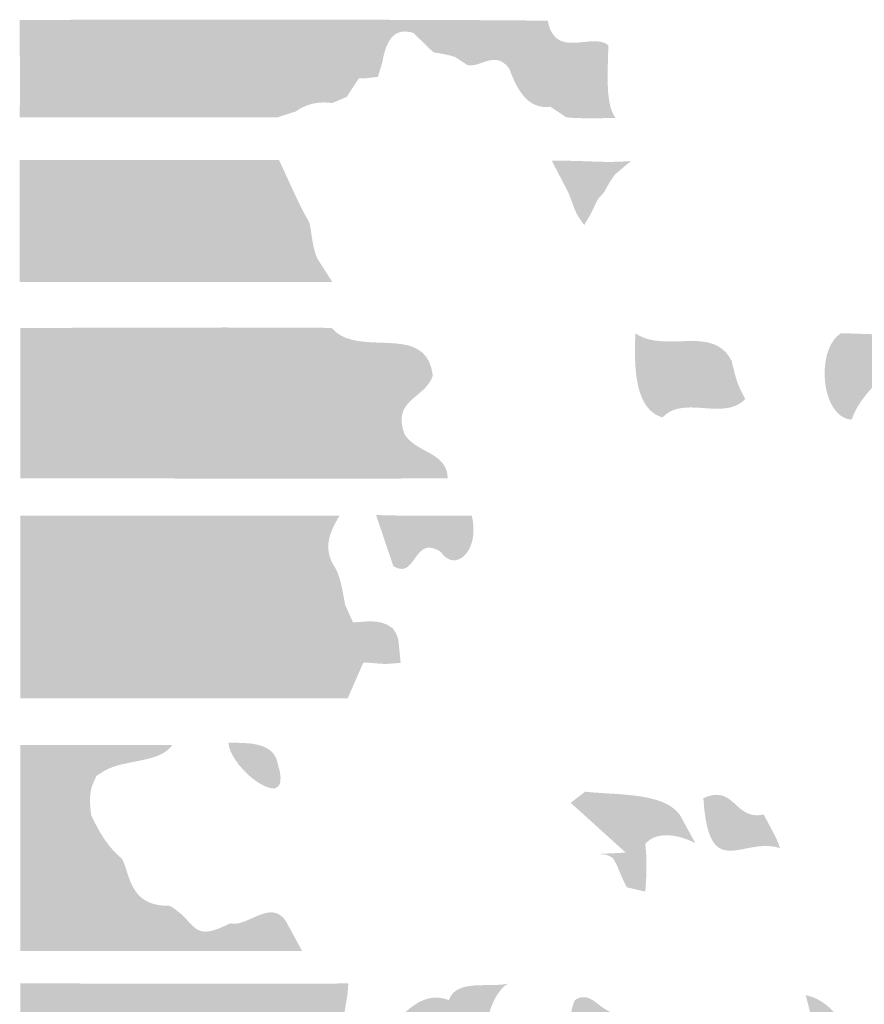
# Model space of a CAD drawing. Units: feet. Extents: x -2.1 to 22.1, y -1 to 15.8.
# Drawn here: x 15.7 to 16, y -0.2 to 0.2 of the extents above; entities that cross this region are included whole.
import ezdxf

# ---------------------------------------------------------------- set-up
doc = ezdxf.new("R2010")
doc.units = ezdxf.units.FT
doc.header["$MEASUREMENT"] = 0
doc.layers.add('DWG', color=250, linetype='Continuous')
doc.layers.add('Level 1', color=7, linetype='Continuous', lineweight=0)

# ---------------------------------------------------------------- blocks, each defined once
blk = doc.blocks.new('B1')
at = {"layer": 'Level 1', "linetype": 'Continuous', "lineweight": 0}
for points in [[(13.25933, 0.15267), (13.2584, 0.1527), (13.25748, 0.1527), (13.25655, 0.15273), (13.25565, 0.15275), (13.25476, 0.1528), (13.25389, 0.15283), (13.25305, 0.1529), (13.25224, 0.15295), (13.25145, 0.15303), (13.24576, 0.15684), (13.24458, 0.15674), (13.24346, 0.15677), (13.24239, 0.15689), (13.24139, 0.15712), (13.24042, 0.15745), (13.23952, 0.15788), (13.23865, 0.15839), (13.23782, 0.15899), (13.23705, 0.1597), (13.23631, 0.16046), (13.2356, 0.16129), (13.23493, 0.16223), (13.2343, 0.16321), (13.23367, 0.16427), (13.2331, 0.16541), (13.23252, 0.1666), (13.23197, 0.16784), (13.23146, 0.16912), (13.23095, 0.17049), (13.23018, 0.17145), (13.22941, 0.17223), (13.22864, 0.17281), (13.22788, 0.17327), (13.22711, 0.17355), (13.22634, 0.17372), (13.22557, 0.17377), (13.2248, 0.17375), (13.22406, 0.17362), (13.22329, 0.17345), (13.22252, 0.17322), (13.22177, 0.17297), (13.22102, 0.17271), (13.22025, 0.17246), (13.21951, 0.17221), (13.21876, 0.17201), (13.21801, 0.17185), (13.21728, 0.17178), (13.21653, 0.1718), (13.2158, 0.1719), (13.21125, 0.17484), (13.21058, 0.17504), (13.20991, 0.17524), (13.20919, 0.17544), (13.20844, 0.17559), (13.20767, 0.17577), (13.20688, 0.17592), (13.20607, 0.17607), (13.20525, 0.17623), (13.2044, 0.17635), (13.20353, 0.17648), (13.19629, 0.1835), (13.19514, 0.18381), (13.19408, 0.18398), (13.19309, 0.18403), (13.19219, 0.18396), (13.19134, 0.18376), (13.19057, 0.18345), (13.18985, 0.18307), (13.1889, 0.18234), (13.18805, 0.18133), (13.18758, 0.1806), (13.18713, 0.17979), (13.18673, 0.17893), (13.18636, 0.17799), (13.18604, 0.17703), (13.18575, 0.176), (13.18549, 0.17496), (13.18526, 0.17388), (13.18504, 0.17276), (13.18484, 0.17206), (13.18347, 0.16764), (13.17962, 0.16718), (13.17897, 0.16713), (13.17822, 0.16708), (13.17744, 0.16705), (13.17657, 0.16705), (13.17614, 0.16637), (13.17224, 0.16042), (13.16767, 0.15846), (13.16698, 0.15818), (13.16605, 0.15828), (13.16513, 0.15836), (13.16422, 0.15839), (13.16332, 0.15836), (13.16243, 0.15831), (13.16154, 0.15821), (13.1607, 0.15808), (13.15985, 0.15791), (13.15904, 0.15768), (13.15823, 0.15743), (13.15747, 0.15715), (13.15672, 0.15682), (13.15599, 0.15647), (13.1553, 0.15609), (13.15463, 0.15566), (13.154, 0.1552), (13.14728, 0.15303), (13.14267, 0.15303), (13.13803, 0.15303), (13.13332, 0.15303), (13.12855, 0.15303), (13.12375, 0.15303), (13.11892, 0.15303), (13.11404, 0.15303), (13.10913, 0.15303), (13.10419, 0.15303), (13.09923, 0.15303), (13.09426, 0.15303), (13.08926, 0.15303), (13.08426, 0.15303), (13.07926, 0.15303), (13.07423, 0.15303), (13.06921, 0.15303), (13.06421, 0.15303), (13.05921, 0.15303), (13.05422, 0.15303), (13.05424, 0.1548), (13.05426, 0.15657), (13.05428, 0.15831), (13.0543, 0.16008), (13.05432, 0.16182), (13.05432, 0.16359), (13.05432, 0.16536), (13.05432, 0.1671), (13.0543, 0.16887), (13.0543, 0.17062), (13.0543, 0.17238), (13.05428, 0.17413), (13.05426, 0.1759), (13.05426, 0.17767), (13.05424, 0.17941), (13.05424, 0.18118), (13.05422, 0.18292), (13.05422, 0.18469), (13.05422, 0.18646), (13.05422, 0.1882), (13.06368, 0.1882), (13.07315, 0.18823), (13.0826, 0.18823), (13.09208, 0.18823), (13.10155, 0.18825), (13.11102, 0.18825), (13.1205, 0.18825), (13.12999, 0.18828), (13.13948, 0.18828), (13.149, 0.18828), (13.15851, 0.18828), (13.16804, 0.18828), (13.17757, 0.18825), (13.18713, 0.18823), (13.1967, 0.1882), (13.20627, 0.18818), (13.21586, 0.18813), (13.22547, 0.18808), (13.23512, 0.188), (13.24478, 0.18793), (13.24525, 0.18595), (13.24588, 0.18434), (13.24663, 0.18302), (13.24751, 0.18199), (13.2485, 0.18118), (13.24956, 0.18062), (13.25072, 0.18024), (13.25194, 0.18002), (13.2532, 0.17994), (13.25452, 0.17994), (13.25584, 0.18004), (13.25718, 0.18017), (13.25852, 0.18029), (13.25984, 0.18042), (13.26112, 0.1805), (13.26236, 0.18047), (13.26354, 0.18037), (13.26467, 0.18009), (13.26569, 0.17969), (13.2666, 0.17906), (13.2666, 0.17774), (13.26658, 0.17638), (13.26654, 0.17496), (13.2665, 0.17352), (13.26646, 0.17206), (13.26642, 0.17057), (13.2664, 0.16907), (13.2664, 0.16758), (13.2664, 0.16609), (13.26644, 0.16463), (13.2665, 0.16319), (13.2666, 0.16177), (13.26676, 0.16041), (13.26693, 0.15909), (13.26717, 0.15783), (13.26746, 0.15664), (13.26782, 0.15553), (13.26823, 0.15452), (13.26872, 0.15358), (13.26928, 0.15275), (13.26847, 0.15275), (13.26762, 0.15275), (13.26676, 0.15273), (13.26587, 0.15273), (13.26496, 0.15273), (13.26404, 0.1527), (13.26311, 0.1527), (13.26217, 0.1527), (13.26122, 0.15267), (13.26028, 0.15267)], [(13.05422, 0.09357), (13.05422, 0.09468), (13.05422, 0.096), (13.05422, 0.09774), (13.05422, 0.09984), (13.05422, 0.10226), (13.05422, 0.10494), (13.05422, 0.10782), (13.05422, 0.11085), (13.05422, 0.11396), (13.05422, 0.11712), (13.05422, 0.12025), (13.05422, 0.12329), (13.05422, 0.12619), (13.05422, 0.1289), (13.05422, 0.13137), (13.05422, 0.13352), (13.05422, 0.13531), (13.05422, 0.1367), (13.05422, 0.13759), (13.05552, 0.13759), (13.05743, 0.13759), (13.05995, 0.13759), (13.06299, 0.13759), (13.06653, 0.13759), (13.07051, 0.13759), (13.07488, 0.13759), (13.07963, 0.13759), (13.08467, 0.13759), (13.08999, 0.13759), (13.09552, 0.13759), (13.10124, 0.13759), (13.10707, 0.13759), (13.11299, 0.13759), (13.11896, 0.13759), (13.12493, 0.13759), (13.13084, 0.13759), (13.13665, 0.13759), (13.14234, 0.13759), (13.14782, 0.13759), (13.14823, 0.1367), (13.14868, 0.13574), (13.14915, 0.13471), (13.14965, 0.13365), (13.15014, 0.13251), (13.15067, 0.13135), (13.15122, 0.13016), (13.15177, 0.12897), (13.15233, 0.12773), (13.1529, 0.12652), (13.15347, 0.12531), (13.15404, 0.1241), (13.15459, 0.12291), (13.15516, 0.12175), (13.15571, 0.12063), (13.15626, 0.11955), (13.1568, 0.11854), (13.15731, 0.11758), (13.15782, 0.11669), (13.15873, 0.11509), (13.15896, 0.11411), (13.1591, 0.11336), (13.15924, 0.11252), (13.15938, 0.11159), (13.15951, 0.1106), (13.15967, 0.10957), (13.15985, 0.1085), (13.16005, 0.10742), (13.16026, 0.10636), (13.16052, 0.1053), (13.16079, 0.10428), (13.16111, 0.10332), (13.16148, 0.10241), (13.16188, 0.10161), (13.16702, 0.09357), (13.16308, 0.09357), (13.16079, 0.09357), (13.15721, 0.09357), (13.15246, 0.09357), (13.14673, 0.09357), (13.14017, 0.09357), (13.13297, 0.09357), (13.12526, 0.09357), (13.11725, 0.09357), (13.10904, 0.09357), (13.10084, 0.09357), (13.09281, 0.09357), (13.08511, 0.09357), (13.0779, 0.09357), (13.07136, 0.09357), (13.06563, 0.09357), (13.06088, 0.09357), (13.0573, 0.09357), (13.05501, 0.09357)], [(13.25792, 0.11409), (13.25577, 0.11722), (13.25539, 0.11793), (13.25502, 0.11864), (13.25468, 0.1194), (13.25437, 0.12018), (13.25405, 0.12096), (13.25376, 0.12177), (13.25348, 0.12258), (13.25319, 0.12336), (13.25289, 0.12415), (13.25259, 0.12493), (13.25228, 0.12566), (13.25194, 0.12637), (13.24626, 0.13731), (13.25287, 0.13731), (13.25407, 0.13729), (13.25527, 0.13726), (13.25645, 0.13724), (13.25766, 0.13718), (13.25884, 0.13716), (13.26, 0.13711), (13.26118, 0.13706), (13.26234, 0.13703), (13.26351, 0.13698), (13.26467, 0.13696), (13.26583, 0.13693), (13.26697, 0.13693), (13.26811, 0.13693), (13.26926, 0.13696), (13.27038, 0.13698), (13.27152, 0.13703), (13.27262, 0.13711), (13.27375, 0.13718), (13.27485, 0.13731), (13.2742, 0.13673), (13.26896, 0.13232), (13.26695, 0.12925), (13.26654, 0.12857), (13.26613, 0.12784), (13.26569, 0.12703), (13.26528, 0.12617), (13.26289, 0.12346), (13.26254, 0.12278), (13.26219, 0.12207), (13.26183, 0.12134), (13.26148, 0.12058), (13.26112, 0.11983), (13.26077, 0.11909), (13.26041, 0.11838), (13.26006, 0.1177)], [(13.1318, 0.02254), (13.124, 0.02256), (13.1162, 0.02256), (13.10841, 0.02259), (13.10063, 0.02259), (13.09287, 0.02261), (13.08511, 0.02261), (13.07739, 0.02264), (13.0697, 0.02264), (13.06206, 0.02264), (13.05444, 0.02267), (13.05444, 0.02524), (13.05444, 0.02787), (13.05444, 0.03052), (13.05444, 0.03318), (13.05444, 0.03588), (13.05444, 0.03861), (13.05444, 0.04134), (13.05444, 0.04409), (13.05444, 0.04685), (13.05444, 0.0496), (13.05444, 0.05238), (13.05444, 0.05514), (13.05444, 0.05792), (13.05444, 0.06067), (13.05444, 0.06342), (13.05444, 0.06618), (13.05444, 0.06891), (13.05444, 0.07161), (13.05444, 0.07432), (13.05444, 0.07697), (13.06027, 0.07699), (13.06608, 0.07699), (13.07183, 0.07699), (13.07756, 0.07702), (13.08327, 0.07702), (13.08895, 0.07704), (13.0946, 0.07704), (13.10023, 0.07707), (13.10584, 0.07707), (13.11144, 0.0771), (13.11701, 0.0771), (13.12257, 0.0771), (13.12812, 0.07712), (13.13365, 0.0771), (13.13919, 0.0771), (13.1447, 0.0771), (13.15022, 0.07707), (13.15573, 0.07704), (13.16125, 0.07702), (13.16676, 0.07697), (13.16832, 0.07545), (13.17005, 0.07426), (13.17196, 0.07336), (13.17401, 0.0727), (13.17618, 0.07224), (13.17842, 0.07197), (13.18073, 0.07179), (13.18307, 0.07169), (13.18539, 0.07161), (13.18772, 0.07151), (13.18996, 0.07136), (13.19215, 0.07108), (13.19422, 0.07068), (13.19615, 0.07007), (13.19792, 0.06921), (13.1995, 0.0681), (13.20085, 0.06663), (13.20196, 0.06479), (13.20278, 0.06254), (13.20332, 0.05984), (13.20288, 0.05865), (13.20231, 0.05756), (13.20162, 0.05658), (13.20085, 0.05564), (13.20003, 0.05478), (13.19914, 0.05397), (13.19822, 0.05319), (13.19729, 0.05241), (13.19638, 0.05165), (13.19552, 0.05087), (13.19469, 0.05003), (13.19394, 0.04917), (13.19329, 0.04824), (13.19274, 0.04723), (13.19235, 0.04612), (13.19209, 0.0449), (13.19203, 0.04356), (13.19215, 0.0421), (13.19248, 0.04045), (13.19306, 0.03866), (13.19373, 0.03768), (13.19447, 0.03682), (13.19532, 0.03601), (13.19623, 0.03527), (13.19719, 0.03459), (13.1982, 0.03396), (13.19924, 0.03335), (13.20028, 0.03277), (13.20133, 0.03222), (13.20237, 0.03164), (13.20338, 0.03103), (13.20432, 0.0304), (13.20523, 0.02972), (13.20605, 0.02898), (13.20678, 0.02817), (13.20743, 0.02729), (13.20795, 0.0263), (13.20834, 0.02522), (13.20858, 0.024), (13.20865, 0.02267), (13.20115, 0.02261), (13.19359, 0.02259), (13.18597, 0.02256), (13.1783, 0.02254), (13.17062, 0.02254), (13.1629, 0.02254), (13.15514, 0.02254), (13.14738, 0.02254), (13.1396, 0.02254)], [(13.28621, 0.04467), (13.28482, 0.04515), (13.28354, 0.04581), (13.28239, 0.04662), (13.28137, 0.04761), (13.28046, 0.04872), (13.27966, 0.04998), (13.27895, 0.05135), (13.27834, 0.05284), (13.27782, 0.0544), (13.27739, 0.05607), (13.27704, 0.05781), (13.27676, 0.05961), (13.27654, 0.06148), (13.27639, 0.06337), (13.27629, 0.06529), (13.27623, 0.06724), (13.27623, 0.06919), (13.27627, 0.07113), (13.27633, 0.07308), (13.27641, 0.07497), (13.27812, 0.07399), (13.27991, 0.07325), (13.28176, 0.07272), (13.28367, 0.07237), (13.2856, 0.07217), (13.28757, 0.07207), (13.28956, 0.07207), (13.29153, 0.07212), (13.29352, 0.07217), (13.29547, 0.07222), (13.29738, 0.07224), (13.29925, 0.07217), (13.30108, 0.07197), (13.30284, 0.07166), (13.30449, 0.07116), (13.30607, 0.07045), (13.30752, 0.06951), (13.30888, 0.06833), (13.3101, 0.06681), (13.31119, 0.06497), (13.31135, 0.06421), (13.31152, 0.06342), (13.3117, 0.06267), (13.31188, 0.06191), (13.31207, 0.06115), (13.31227, 0.06039), (13.31249, 0.05966), (13.3127, 0.05893), (13.31292, 0.05819), (13.31316, 0.05751), (13.31341, 0.0568), (13.31367, 0.05615), (13.31395, 0.05549), (13.31422, 0.05486), (13.31602, 0.05125), (13.31509, 0.05039), (13.31377, 0.04948), (13.31239, 0.04879), (13.31093, 0.04831), (13.30942, 0.04801), (13.30784, 0.04783), (13.30622, 0.04778), (13.30459, 0.04781), (13.30294, 0.04788), (13.30126, 0.04799), (13.29959, 0.04811), (13.29793, 0.04819), (13.2963, 0.04824), (13.29468, 0.04819), (13.29311, 0.04804), (13.29159, 0.04773), (13.29013, 0.0473), (13.28875, 0.04665), (13.28744, 0.04579)], [(13.3544, 0.04382), (13.3528, 0.04412), (13.35135, 0.04473), (13.35003, 0.04564), (13.34886, 0.04682), (13.34782, 0.04821), (13.34693, 0.0498), (13.34619, 0.05157), (13.3456, 0.05344), (13.34514, 0.05544), (13.34485, 0.05751), (13.34471, 0.05961), (13.34471, 0.06171), (13.34489, 0.0638), (13.3452, 0.06583), (13.34567, 0.06775), (13.34632, 0.06956), (13.34711, 0.07123), (13.34808, 0.0727), (13.3492, 0.07399), (13.35048, 0.075), (13.35166, 0.075), (13.35284, 0.07497), (13.35401, 0.07495), (13.35519, 0.07492), (13.35635, 0.07487), (13.35751, 0.07485), (13.35865, 0.0748), (13.35982, 0.07475), (13.36094, 0.07472), (13.36208, 0.07467), (13.3632, 0.07464), (13.36431, 0.07462), (13.36541, 0.07462), (13.36649, 0.07462), (13.36758, 0.07464), (13.36862, 0.07467), (13.36966, 0.07472), (13.37069, 0.0748), (13.37169, 0.07487), (13.3727, 0.075), (13.37232, 0.0728), (13.37183, 0.07078), (13.3712, 0.06888), (13.37047, 0.06714), (13.36964, 0.0655), (13.36874, 0.06396), (13.36775, 0.06249), (13.36673, 0.0611), (13.36565, 0.05976), (13.36452, 0.05845), (13.3634, 0.05716), (13.36226, 0.05587), (13.36112, 0.05458), (13.35999, 0.05327), (13.35891, 0.05188), (13.35787, 0.05046), (13.35688, 0.04895), (13.35597, 0.04735), (13.35515, 0.04564)], [(13.05444, -0.05683), (13.05444, -0.05352), (13.05444, -0.05024), (13.05444, -0.04693), (13.05444, -0.04362), (13.05444, -0.04033), (13.05444, -0.03702), (13.05444, -0.03371), (13.05444, -0.03042), (13.05444, -0.02711), (13.05444, -0.0238), (13.05444, -0.02052), (13.05444, -0.01721), (13.05444, -0.0139), (13.05444, -0.01059), (13.05444, -0.0073), (13.05444, -0.00399), (13.05444, -0.00068), (13.05444, 0.0026), (13.05444, 0.00591), (13.05444, 0.00922), (13.06007, 0.00922), (13.06571, 0.00922), (13.07138, 0.00922), (13.07705, 0.00922), (13.08276, 0.00922), (13.08847, 0.00922), (13.0942, 0.00922), (13.09994, 0.00922), (13.10571, 0.00922), (13.11146, 0.00922), (13.11725, 0.00922), (13.12304, 0.00922), (13.12885, 0.00922), (13.13466, 0.00922), (13.14047, 0.00922), (13.1463, 0.00922), (13.15213, 0.00922), (13.15798, 0.00922), (13.16381, 0.00922), (13.16966, 0.00922), (13.16928, 0.00854), (13.16887, 0.00786), (13.16846, 0.00713), (13.16804, 0.00634), (13.16763, 0.00553), (13.16723, 0.0047), (13.16686, 0.00384), (13.16651, 0.00293), (13.16621, 0.00202), (13.16595, 0.00106), (13.16576, 0.0001), (13.16564, -0.00091), (13.16558, -0.00195), (13.16562, -0.00298), (13.16574, -0.00404), (13.16597, -0.00513), (13.16631, -0.00624), (13.16678, -0.00738), (13.16737, -0.00852), (13.1681, -0.00965), (13.16842, -0.01029), (13.16873, -0.01094), (13.16901, -0.01165), (13.16928, -0.01241), (13.16954, -0.01317), (13.16978, -0.01395), (13.16999, -0.01473), (13.17019, -0.01554), (13.17039, -0.01635), (13.17054, -0.01713), (13.17072, -0.01789), (13.17086, -0.01865), (13.171, -0.01938), (13.17111, -0.02006), (13.17166, -0.02308), (13.172, -0.0238), (13.17451, -0.02939), (13.17941, -0.02903), (13.18043, -0.02901), (13.18142, -0.02903), (13.18236, -0.02909), (13.18329, -0.02919), (13.18415, -0.02934), (13.18498, -0.02954), (13.18577, -0.02979), (13.18652, -0.0301), (13.18721, -0.03045), (13.18891, -0.03157), (13.18988, -0.03313), (13.19024, -0.03384), (13.19055, -0.03462), (13.19079, -0.03548), (13.19095, -0.03639), (13.19169, -0.04396), (13.1878, -0.04432), (13.18701, -0.04435), (13.1862, -0.04435), (13.18541, -0.04435), (13.18463, -0.0443), (13.18386, -0.04425), (13.18309, -0.0442), (13.18234, -0.04412), (13.18161, -0.04407), (13.18088, -0.04399), (13.18019, -0.04397), (13.17951, -0.04392), (13.17886, -0.04392), (13.17821, -0.04392), (13.17257, -0.05683), (13.16635, -0.05683), (13.16011, -0.05683), (13.15386, -0.05683), (13.14762, -0.05683), (13.14136, -0.05683), (13.13511, -0.05683), (13.12887, -0.05683), (13.12261, -0.05683), (13.11636, -0.05683), (13.11014, -0.05683), (13.10389, -0.05683), (13.09767, -0.05683), (13.09145, -0.05683), (13.08524, -0.05683), (13.07906, -0.05683), (13.07287, -0.05683), (13.06671, -0.05683), (13.06057, -0.05683)], [(13.19227, -0.01006), (13.19132, -0.01001), (13.19026, -0.0097), (13.18906, -0.00907), (13.18281, 0.00942), (13.18461, 0.00935), (13.18644, 0.0093), (13.18827, 0.00925), (13.19012, 0.00922), (13.19197, 0.0092), (13.19384, 0.00917), (13.19571, 0.00915), (13.19759, 0.00915), (13.19944, 0.00915), (13.20131, 0.00915), (13.20316, 0.00915), (13.20499, 0.00915), (13.20682, 0.00917), (13.20863, 0.00917), (13.21043, 0.0092), (13.2122, 0.0092), (13.21395, 0.0092), (13.21567, 0.00922), (13.21736, 0.00922), (13.21773, 0.00733), (13.21793, 0.00551), (13.21799, 0.00379), (13.21789, 0.00217), (13.21765, 0.00066), (13.2173, -0.00076), (13.21683, -0.00205), (13.21626, -0.00318), (13.21561, -0.00422), (13.21488, -0.00508), (13.21409, -0.00579), (13.21324, -0.00634), (13.21238, -0.00672), (13.21147, -0.00692), (13.21054, -0.00695), (13.20964, -0.00677), (13.20873, -0.00639), (13.20785, -0.00579), (13.207, -0.00498), (13.20621, -0.00394), (13.20479, -0.00313), (13.20351, -0.00263), (13.20239, -0.0024), (13.20139, -0.00245), (13.20048, -0.00268), (13.19967, -0.00313), (13.19894, -0.00369), (13.19827, -0.0044), (13.19764, -0.00516), (13.19705, -0.00596), (13.19646, -0.0068), (13.19585, -0.00761), (13.19524, -0.00834), (13.19459, -0.009), (13.1939, -0.00953), (13.19311, -0.00991)], [(13.05444, -0.14805), (13.05444, -0.14595), (13.05444, -0.14353), (13.05444, -0.14032), (13.05444, -0.13643), (13.05444, -0.13198), (13.05444, -0.1271), (13.05444, -0.12187), (13.05444, -0.11644), (13.05444, -0.11088), (13.05444, -0.10532), (13.05444, -0.09986), (13.05444, -0.09466), (13.05444, -0.08976), (13.05444, -0.08533), (13.05444, -0.08144), (13.05444, -0.07823), (13.05444, -0.07578), (13.05444, -0.07371), (13.05554, -0.07371), (13.05684, -0.07371), (13.05858, -0.07371), (13.06072, -0.07371), (13.0632, -0.07371), (13.066, -0.07371), (13.06905, -0.07371), (13.07232, -0.07371), (13.07575, -0.07371), (13.07932, -0.07371), (13.08294, -0.07371), (13.0866, -0.07371), (13.09025, -0.07371), (13.09383, -0.07371), (13.09732, -0.07371), (13.10065, -0.07371), (13.10378, -0.07371), (13.10667, -0.07371), (13.10927, -0.07371), (13.1085, -0.07467), (13.1076, -0.0755), (13.10659, -0.07624), (13.10549, -0.07689), (13.10429, -0.07745), (13.10301, -0.07793), (13.10167, -0.07833), (13.10027, -0.07871), (13.09883, -0.07904), (13.09738, -0.07935), (13.09588, -0.07965), (13.09438, -0.07995), (13.0929, -0.08026), (13.09143, -0.08058), (13.08999, -0.08094), (13.08859, -0.08137), (13.08725, -0.08182), (13.08595, -0.08238), (13.08475, -0.08298), (13.08189, -0.08485), (13.08056, -0.08791), (13.0803, -0.08857), (13.0801, -0.0893), (13.07993, -0.09003), (13.07979, -0.09084), (13.07969, -0.09168), (13.07961, -0.09259), (13.07959, -0.09352), (13.07961, -0.09453), (13.07967, -0.09559), (13.07975, -0.09671), (13.07989, -0.09789), (13.08006, -0.09916), (13.08052, -0.10004), (13.08095, -0.10093), (13.0814, -0.10181), (13.08186, -0.10267), (13.08231, -0.10353), (13.08278, -0.10439), (13.08325, -0.10522), (13.08375, -0.10603), (13.08426, -0.10684), (13.08477, -0.10762), (13.08532, -0.10841), (13.08585, -0.10916), (13.08643, -0.1099), (13.08702, -0.11063), (13.08763, -0.11134), (13.08826, -0.11202), (13.08891, -0.1127), (13.08958, -0.11336), (13.09027, -0.11399), (13.09099, -0.1146), (13.09143, -0.11538), (13.09182, -0.11626), (13.0922, -0.11722), (13.09255, -0.11826), (13.09289, -0.11937), (13.09326, -0.12051), (13.09365, -0.12165), (13.09409, -0.12281), (13.0946, -0.12397), (13.09517, -0.12511), (13.09584, -0.12619), (13.09661, -0.12723), (13.09749, -0.12822), (13.09852, -0.1291), (13.0997, -0.12988), (13.10104, -0.13054), (13.10258, -0.13107), (13.10429, -0.13148), (13.10622, -0.1317), (13.10837, -0.13175), (13.10978, -0.13261), (13.11102, -0.13352), (13.11213, -0.13441), (13.11311, -0.13532), (13.11398, -0.1362), (13.11477, -0.13703), (13.11552, -0.13784), (13.11622, -0.13858), (13.11691, -0.13923), (13.11762, -0.13984), (13.11837, -0.14032), (13.11916, -0.14067), (13.12003, -0.14093), (13.12101, -0.14105), (13.12209, -0.141), (13.12333, -0.1408), (13.12475, -0.1404), (13.12635, -0.13981), (13.12816, -0.13903), (13.13021, -0.13805), (13.13121, -0.1382), (13.13224, -0.13817), (13.13328, -0.13802), (13.13436, -0.13772), (13.13547, -0.13734), (13.13657, -0.13688), (13.13771, -0.13638), (13.13883, -0.13587), (13.13998, -0.13539), (13.1411, -0.13494), (13.14222, -0.13456), (13.14334, -0.13428), (13.14443, -0.13413), (13.14551, -0.13413), (13.14654, -0.13431), (13.14756, -0.13468), (13.14852, -0.13532), (13.14945, -0.1362), (13.15034, -0.13739), (13.15615, -0.14805), (13.14575, -0.14805), (13.14098, -0.14805), (13.13621, -0.14805), (13.13143, -0.14805), (13.12664, -0.14805), (13.12186, -0.14805), (13.11705, -0.14805), (13.11225, -0.14805), (13.10744, -0.14805), (13.10263, -0.14805), (13.09783, -0.14805), (13.093, -0.14805), (13.08818, -0.14805), (13.08335, -0.14805), (13.07855, -0.14805), (13.07372, -0.14805), (13.0689, -0.14805), (13.06407, -0.14805), (13.05927, -0.14805)], [(13.12954, -0.07285), (13.13076, -0.07285), (13.13196, -0.07285), (13.13316, -0.07288), (13.13434, -0.0729), (13.13553, -0.07298), (13.13669, -0.07305), (13.13781, -0.07318), (13.13889, -0.07333), (13.13996, -0.07356), (13.14096, -0.07381), (13.14193, -0.07414), (13.14283, -0.07452), (13.14368, -0.07497), (13.14445, -0.0755), (13.14516, -0.07611), (13.14579, -0.07679), (13.14632, -0.07758), (13.14677, -0.07849), (13.14713, -0.07947), (13.14738, -0.08056), (13.14807, -0.08319), (13.14835, -0.08528), (13.14829, -0.0869), (13.14789, -0.08809), (13.14722, -0.08885), (13.1463, -0.08925), (13.14518, -0.08928), (13.1439, -0.089), (13.14248, -0.08844), (13.14096, -0.08763), (13.13941, -0.08662), (13.13785, -0.08541), (13.13629, -0.08405), (13.13484, -0.08255), (13.13346, -0.08096), (13.13224, -0.07932), (13.13119, -0.07768), (13.13037, -0.07601), (13.12981, -0.07439)], [(13.27997, -0.1266), (13.27331, -0.12506), (13.27257, -0.12364), (13.27194, -0.1223), (13.27138, -0.12106), (13.27089, -0.11993), (13.27048, -0.11887), (13.27008, -0.11791), (13.26971, -0.11705), (13.26934, -0.11629), (13.26828, -0.11447), (13.26689, -0.11369), (13.26616, -0.11341), (13.26532, -0.11321), (13.26433, -0.11311), (13.26319, -0.11305), (13.26187, -0.11308), (13.27291, -0.11252), (13.25378, -0.09519), (13.25301, -0.09458), (13.25827, -0.09051), (13.26022, -0.09072), (13.26223, -0.09087), (13.26427, -0.09102), (13.26636, -0.09115), (13.26843, -0.09127), (13.27052, -0.09142), (13.27259, -0.09158), (13.27465, -0.09178), (13.27666, -0.09201), (13.27863, -0.09228), (13.28056, -0.09264), (13.28239, -0.09307), (13.28417, -0.09355), (13.28584, -0.09415), (13.28742, -0.09484), (13.28887, -0.09564), (13.29021, -0.09658), (13.29141, -0.09767), (13.29246, -0.09888), (13.29803, -0.10911), (13.29691, -0.10856), (13.29579, -0.10805), (13.29466, -0.10762), (13.29354, -0.10724), (13.29244, -0.10691), (13.29133, -0.10666), (13.29025, -0.10646), (13.28919, -0.10633), (13.28814, -0.10626), (13.28712, -0.10626), (13.28616, -0.10633), (13.28521, -0.10648), (13.2843, -0.10669), (13.28344, -0.10696), (13.28263, -0.10732), (13.28188, -0.10772), (13.28119, -0.10823), (13.28054, -0.10881), (13.27997, -0.10944), (13.28007, -0.11038), (13.28015, -0.11129), (13.28023, -0.11217), (13.28029, -0.11305), (13.28033, -0.11389), (13.28036, -0.11475), (13.28038, -0.11558), (13.2804, -0.11639), (13.2804, -0.1172), (13.2804, -0.11803), (13.28038, -0.11884), (13.28036, -0.11965), (13.28035, -0.12048), (13.28031, -0.12132), (13.28027, -0.12215), (13.28021, -0.12301), (13.28017, -0.12387), (13.28011, -0.12475), (13.28005, -0.12566)], [(13.3103, -0.11184), (13.30886, -0.11169), (13.30752, -0.11131), (13.30628, -0.1106), (13.30516, -0.10957), (13.30414, -0.1081), (13.30323, -0.10618), (13.30246, -0.10376), (13.30181, -0.10075), (13.3013, -0.09714), (13.30093, -0.09286), (13.30252, -0.09223), (13.30396, -0.09183), (13.30528, -0.09165), (13.30646, -0.09168), (13.30754, -0.09188), (13.30855, -0.09221), (13.30945, -0.09269), (13.31032, -0.09324), (13.31115, -0.0939), (13.31196, -0.09458), (13.31274, -0.09529), (13.31353, -0.09602), (13.31434, -0.09671), (13.31521, -0.09736), (13.31611, -0.09792), (13.31708, -0.0984), (13.31814, -0.09878), (13.3193, -0.09898), (13.32058, -0.09903), (13.32272, -0.0988), (13.32665, -0.10621), (13.32675, -0.10641), (13.32706, -0.10704), (13.32736, -0.10767), (13.32763, -0.1083), (13.32789, -0.10896), (13.32813, -0.10959), (13.32836, -0.11022), (13.32856, -0.11088), (13.32651, -0.11038), (13.32448, -0.11017), (13.32251, -0.11015), (13.32056, -0.11033), (13.31869, -0.1106), (13.31688, -0.11093), (13.31513, -0.11129), (13.31343, -0.11159), (13.31182, -0.11179)], [(13.05444, -0.24498), (13.05444, -0.24092), (13.05444, -0.23682), (13.05444, -0.2327), (13.05444, -0.22853), (13.05444, -0.22434), (13.05444, -0.22012), (13.05444, -0.21587), (13.05444, -0.2116), (13.05444, -0.20733), (13.05444, -0.20301), (13.05444, -0.19869), (13.05444, -0.19437), (13.05444, -0.19005), (13.05444, -0.1857), (13.05444, -0.18136), (13.05444, -0.17704), (13.05444, -0.17271), (13.05444, -0.16837), (13.05444, -0.16407), (13.05444, -0.15978), (13.06035, -0.15978), (13.06628, -0.15978), (13.07219, -0.15978), (13.07811, -0.1598), (13.08402, -0.1598), (13.08995, -0.15983), (13.09586, -0.15983), (13.10177, -0.15985), (13.1077, -0.15988), (13.1136, -0.15988), (13.11953, -0.15988), (13.12544, -0.1599), (13.13137, -0.1599), (13.13728, -0.1599), (13.14319, -0.1599), (13.14912, -0.15988), (13.15502, -0.15985), (13.16095, -0.15985), (13.16686, -0.1598), (13.17279, -0.15978), (13.17273, -0.16119), (13.17259, -0.16273), (13.1724, -0.16433), (13.17214, -0.16597), (13.17184, -0.16769), (13.17157, -0.16938), (13.17127, -0.1711), (13.17104, -0.17279), (13.17082, -0.17443), (13.1707, -0.17603), (13.17064, -0.17754), (13.17072, -0.17896), (13.1709, -0.18025), (13.17123, -0.18141), (13.17175, -0.18242), (13.17243, -0.18323), (13.17334, -0.18386), (13.17446, -0.18426), (13.17582, -0.18444), (13.17746, -0.18436), (13.17909, -0.1835), (13.18069, -0.18244), (13.18222, -0.18126), (13.1837, -0.17997), (13.18516, -0.17855), (13.1866, -0.17711), (13.18801, -0.17562), (13.18943, -0.1741), (13.19085, -0.17264), (13.19229, -0.1712), (13.19373, -0.16986), (13.1952, -0.16862), (13.19672, -0.16751), (13.19829, -0.16655), (13.19991, -0.16579), (13.20158, -0.16524), (13.20334, -0.16493), (13.20517, -0.16491), (13.20708, -0.16518), (13.20911, -0.16577), (13.20958, -0.1647), (13.21017, -0.16377), (13.21088, -0.16301), (13.21171, -0.16235), (13.21261, -0.16182), (13.21362, -0.16139), (13.21468, -0.16107), (13.21582, -0.16081), (13.217, -0.16064), (13.21825, -0.16051), (13.21951, -0.16043), (13.22081, -0.16041), (13.22211, -0.16038), (13.22343, -0.16036), (13.22471, -0.16036), (13.22599, -0.16031), (13.22725, -0.16026), (13.22847, -0.16016), (13.22963, -0.16), (13.23073, -0.15978), (13.22994, -0.16016), (13.22912, -0.16076), (13.22831, -0.16155), (13.22748, -0.16253), (13.2267, -0.16364), (13.22595, -0.16486), (13.22526, -0.16617), (13.22465, -0.16756), (13.22411, -0.16895), (13.2237, -0.17034), (13.22343, -0.17173), (13.22329, -0.17304), (13.22331, -0.17428), (13.2235, -0.17542), (13.2239, -0.17643), (13.22451, -0.17724), (13.22534, -0.1779), (13.22642, -0.1783), (13.22776, -0.17848), (13.22939, -0.17835), (13.2304, -0.17797), (13.2314, -0.17762), (13.23239, -0.17729), (13.23337, -0.17701), (13.23434, -0.17678), (13.23526, -0.17661), (13.23617, -0.17648), (13.23702, -0.17645), (13.2378, -0.17651), (13.23855, -0.17663), (13.24035, -0.17731), (13.24113, -0.17908), (13.24139, -0.17997), (13.24153, -0.18103), (13.24155, -0.18224), (13.24143, -0.18363), (13.24119, -0.18522), (13.24314, -0.18603), (13.24481, -0.18649), (13.24627, -0.18666), (13.24751, -0.18651), (13.24856, -0.18613), (13.24942, -0.18548), (13.25013, -0.18464), (13.25072, -0.18361), (13.2512, -0.18242), (13.25157, -0.18108), (13.25187, -0.17964), (13.2521, -0.1781), (13.25232, -0.17651), (13.25254, -0.17489), (13.25273, -0.17325), (13.25297, -0.1716), (13.25324, -0.17004), (13.2536, -0.16852), (13.25403, -0.16708), (13.25456, -0.16577), (13.25551, -0.16524), (13.25642, -0.16488), (13.25726, -0.16473), (13.25807, -0.16473), (13.25886, -0.16486), (13.25961, -0.16511), (13.26035, -0.16544), (13.26108, -0.16589), (13.26181, -0.16637), (13.26254, -0.16693), (13.26329, -0.16748), (13.26404, -0.16807), (13.26483, -0.16862), (13.26563, -0.16915), (13.26648, -0.16963), (13.26737, -0.17006), (13.26831, -0.17036), (13.26932, -0.17059), (13.27038, -0.17069), (13.2715, -0.17064), (13.27194, -0.17249), (13.27221, -0.17418), (13.27235, -0.17575), (13.27235, -0.17716), (13.27225, -0.17848), (13.27201, -0.17966), (13.2717, -0.18073), (13.27129, -0.18169), (13.27077, -0.18257), (13.2702, -0.18335), (13.26955, -0.18409), (13.26886, -0.18472), (13.26811, -0.1853), (13.26735, -0.18583), (13.26652, -0.18631), (13.26569, -0.18676), (13.26486, -0.18719), (13.26402, -0.1876), (13.26319, -0.18798), (13.26236, -0.18836), (13.26199, -0.18967), (13.2616, -0.19101), (13.26122, -0.19237), (13.26085, -0.19376), (13.26047, -0.19513), (13.26006, -0.19649), (13.25963, -0.19781), (13.25917, -0.1991), (13.25868, -0.20033), (13.25813, -0.20152), (13.25754, -0.20261), (13.25689, -0.20362), (13.25616, -0.20453), (13.25535, -0.20531), (13.25447, -0.20597), (13.2535, -0.2065), (13.25244, -0.20688), (13.25126, -0.20708), (13.24996, -0.20711), (13.24856, -0.20695), (13.24785, -0.20857), (13.24692, -0.20984), (13.24582, -0.21082), (13.24458, -0.21155), (13.24324, -0.21208), (13.24178, -0.21244), (13.24028, -0.21269), (13.23875, -0.21289), (13.23721, -0.21304), (13.23572, -0.21325), (13.23426, -0.2135), (13.23292, -0.21388), (13.23168, -0.21441), (13.23057, -0.21514), (13.22965, -0.21613), (13.22894, -0.21739), (13.22847, -0.21903), (13.22825, -0.22103), (13.22833, -0.22348), (13.22872, -0.22639), (13.23024, -0.22719), (13.2318, -0.22785), (13.23335, -0.22833), (13.23493, -0.22871), (13.23648, -0.22896), (13.23804, -0.22917), (13.23958, -0.22932), (13.24105, -0.22944), (13.24251, -0.22955), (13.24391, -0.22967), (13.24523, -0.22985), (13.24649, -0.2301), (13.24765, -0.23043), (13.24871, -0.23088), (13.24968, -0.23147), (13.25053, -0.2322), (13.25126, -0.23313), (13.25185, -0.23427), (13.25228, -0.23563), (13.25385, -0.24422), (13.2625, -0.23632), (13.2636, -0.23531), (13.26479, -0.23425), (13.26607, -0.23313), (13.26739, -0.23202), (13.26878, -0.23091), (13.27022, -0.22982), (13.27172, -0.22879), (13.27325, -0.2278), (13.27483, -0.22689), (13.27641, -0.22608), (13.27802, -0.2254), (13.27964, -0.22484), (13.28127, -0.22447), (13.28289, -0.22424), (13.2845, -0.22421), (13.28608, -0.22439), (13.28765, -0.22479), (13.28919, -0.22545), (13.29069, -0.22639), (13.29295, -0.22666), (13.29506, -0.22671), (13.29699, -0.22656), (13.29876, -0.22621), (13.30038, -0.22568), (13.30187, -0.22497), (13.30323, -0.22411), (13.30447, -0.2231), (13.30559, -0.22196), (13.30664, -0.2207), (13.30758, -0.21934), (13.30847, -0.21787), (13.30928, -0.21633), (13.31005, -0.21469), (13.31077, -0.21299), (13.31144, -0.21128), (13.31211, -0.20951), (13.31276, -0.20771), (13.31341, -0.20589), (13.31408, -0.2041), (13.31485, -0.20417), (13.31562, -0.20423), (13.31639, -0.20425), (13.31718, -0.20425), (13.31794, -0.20423), (13.31871, -0.20417), (13.31948, -0.2041), (13.32025, -0.204), (13.32102, -0.20387), (13.32176, -0.20369), (13.32251, -0.20349), (13.32326, -0.20327), (13.32399, -0.20301), (13.32472, -0.20271), (13.32543, -0.20236), (13.32612, -0.20198), (13.32681, -0.20157), (13.32748, -0.20112), (13.32815, -0.20064), (13.32878, -0.20008), (13.32952, -0.20006), (13.33025, -0.20001), (13.33098, -0.19998), (13.33173, -0.19998), (13.33246, -0.19998), (13.33319, -0.20001), (13.3339, -0.20006), (13.33463, -0.20013), (13.33533, -0.20023), (13.33606, -0.20038), (13.33677, -0.20054), (13.33746, -0.20074), (13.33817, -0.20099), (13.33886, -0.20127), (13.33953, -0.20162), (13.34022, -0.202), (13.34087, -0.20243), (13.34154, -0.20294), (13.34219, -0.20347), (13.34282, -0.2041), (13.34294, -0.20617), (13.34309, -0.20827), (13.34329, -0.21039), (13.34349, -0.21251), (13.3437, -0.21466), (13.34392, -0.21681), (13.34414, -0.21896), (13.34435, -0.22113), (13.34453, -0.22325), (13.34469, -0.2254), (13.34481, -0.2275), (13.34489, -0.2296), (13.34493, -0.23167), (13.34489, -0.23369), (13.34481, -0.23569), (13.34463, -0.23766), (13.34437, -0.23958), (13.34404, -0.24142), (13.34359, -0.24324), (13.34305, -0.24498), (13.32887, -0.24498), (13.31463, -0.24498), (13.30036, -0.24496), (13.28602, -0.24496), (13.27162, -0.24493), (13.2572, -0.24493), (13.24275, -0.24491), (13.22827, -0.24491), (13.21377, -0.24488), (13.19924, -0.24488), (13.18472, -0.24486), (13.17019, -0.24486), (13.15565, -0.24486), (13.14112, -0.24486), (13.12662, -0.24486), (13.11213, -0.24486), (13.09765, -0.24488), (13.08321, -0.24491), (13.0688, -0.24493)], [(13.35308, -0.19179), (13.35206, -0.19111), (13.35095, -0.1905), (13.34979, -0.19002), (13.34859, -0.18959), (13.34735, -0.18924), (13.34609, -0.18891), (13.34481, -0.18861), (13.34353, -0.18833), (13.34227, -0.18803), (13.34101, -0.1877), (13.33979, -0.18732), (13.3386, -0.18689), (13.33746, -0.18639), (13.3364, -0.18578), (13.33539, -0.18505), (13.33449, -0.18421), (13.33368, -0.1832), (13.33297, -0.18206), (13.33238, -0.18073), (13.33191, -0.17918), (13.33348, -0.17936), (13.33486, -0.17936), (13.33604, -0.17923), (13.33703, -0.17898), (13.33786, -0.1786), (13.33889, -0.17778), (13.33943, -0.17676), (13.33969, -0.17595), (13.33984, -0.17509), (13.3399, -0.17413), (13.33986, -0.17312), (13.33975, -0.17206), (13.33957, -0.17097), (13.33935, -0.16983), (13.33908, -0.1687), (13.3388, -0.16751), (13.33849, -0.16635), (13.33817, -0.16518), (13.33786, -0.16405), (13.33935, -0.16438), (13.34081, -0.16488), (13.34225, -0.16556), (13.34365, -0.16637), (13.34498, -0.16731), (13.34628, -0.16839), (13.34751, -0.16961), (13.34865, -0.1709), (13.34971, -0.17231), (13.35068, -0.17383), (13.35154, -0.17539), (13.35229, -0.17706), (13.35292, -0.17878), (13.35341, -0.18055), (13.35377, -0.18237), (13.35399, -0.18424), (13.35403, -0.18611), (13.35389, -0.188), (13.35359, -0.1899)]]:
    blk.add_hatch(color=250, dxfattribs=at).paths.add_polyline_path(points)
at = {"layer": 'Level 1', "color": 250, "linetype": 'Continuous', "lineweight": 0, "const_width": 0.000000812, "flags": 128}
for points in [[(13.25167, 0.13817), (13.25167, 0.13817), (13.25167, 0.13817), (13.25167, 0.13817), (13.25167, 0.13817), (13.25167, 0.13817), (13.25167, 0.13817), (13.25167, 0.13817), (13.25167, 0.13817), (13.25167, 0.13817), (13.25167, 0.13817), (13.25167, 0.13817), (13.25167, 0.13817), (13.25167, 0.13817), (13.25167, 0.13817), (13.25167, 0.13817), (13.25167, 0.13817), (13.25167, 0.13817), (13.25167, 0.13817), (13.25167, 0.13817)], [(13.27574, 0.07583), (13.27574, 0.07583), (13.27574, 0.07583), (13.27574, 0.07583), (13.27574, 0.07583), (13.27574, 0.07583), (13.27574, 0.07583), (13.27574, 0.07583), (13.27574, 0.07583), (13.27574, 0.07583), (13.27574, 0.07583), (13.27574, 0.07583), (13.27574, 0.07583), (13.27574, 0.07583), (13.27574, 0.07583), (13.27574, 0.07583), (13.27574, 0.07583), (13.27574, 0.07583), (13.27574, 0.07583), (13.27574, 0.07583)], [(13.18102, 0.0095), (13.18102, 0.0095), (13.18102, 0.0095), (13.18102, 0.0095), (13.18102, 0.0095), (13.18102, 0.0095), (13.18102, 0.0095), (13.18102, 0.0095), (13.18102, 0.0095), (13.18102, 0.0095), (13.18102, 0.0095), (13.18102, 0.0095), (13.18102, 0.0095), (13.18102, 0.0095), (13.18102, 0.0095), (13.18102, 0.0095), (13.18102, 0.0095), (13.18102, 0.0095), (13.18102, 0.0095), (13.18102, 0.0095)], [(13.12887, -0.07199), (13.12887, -0.07199), (13.12887, -0.07199), (13.12887, -0.07199), (13.12887, -0.07199), (13.12887, -0.07199), (13.12887, -0.07199), (13.12887, -0.07199), (13.12887, -0.07199), (13.12887, -0.07199), (13.12887, -0.07199), (13.12887, -0.07199), (13.12887, -0.07199), (13.12887, -0.07199), (13.12887, -0.07199), (13.12887, -0.07199), (13.12887, -0.07199), (13.12887, -0.07199), (13.12887, -0.07199), (13.12887, -0.07199)], [(13.12954, -0.07285), (13.13076, -0.07285), (13.13196, -0.07285), (13.13316, -0.07288), (13.13434, -0.0729), (13.13553, -0.07298), (13.13669, -0.07305), (13.13781, -0.07318), (13.13889, -0.07333), (13.13996, -0.07356), (13.14096, -0.07381), (13.14193, -0.07414), (13.14283, -0.07452), (13.14368, -0.07497), (13.14445, -0.0755), (13.14516, -0.07611), (13.14579, -0.07679), (13.14632, -0.07758), (13.14677, -0.07849), (13.14713, -0.07947), (13.14738, -0.08056), (13.14807, -0.08319), (13.14835, -0.08528), (13.14829, -0.0869), (13.14789, -0.08809), (13.14722, -0.08885), (13.1463, -0.08925), (13.14518, -0.08928), (13.1439, -0.089), (13.14248, -0.08844), (13.14096, -0.08763), (13.13941, -0.08662), (13.13785, -0.08541), (13.13629, -0.08405), (13.13484, -0.08255), (13.13346, -0.08096), (13.13224, -0.07932), (13.13119, -0.07768), (13.13037, -0.07601), (13.12981, -0.07439)], [(13.25636, -0.09029), (13.25636, -0.09029), (13.25636, -0.09029), (13.25636, -0.09029), (13.25636, -0.09029), (13.25636, -0.09029), (13.25636, -0.09029), (13.25636, -0.09029), (13.25636, -0.09029), (13.25636, -0.09029), (13.25636, -0.09029), (13.25636, -0.09029), (13.25636, -0.09029), (13.25636, -0.09029), (13.25636, -0.09029), (13.25636, -0.09029), (13.25636, -0.09029), (13.25636, -0.09029), (13.25636, -0.09029), (13.25636, -0.09029)]]:
    blk.add_lwpolyline(points, close=True, dxfattribs=at)
at = {"layer": 'Level 1', "color": 250, "linetype": 'Continuous', "lineweight": 0}
blk.add_solid([(13.35062, 0.07583), (13.34906, 0.07583), (13.34906, 0.07583)], dxfattribs=at)
blk = doc.blocks.new('Template3')
at = {"layer": 'DWG'}
blk.add_blockref('B1', (0, 0), dxfattribs=at)

msp = doc.modelspace()

# ---------------------------------------------------------------- block references
at = {"layer": 'DWG', "xscale": 1.2, "yscale": 1.2, "zscale": 1.2}
msp.add_blockref('Template3', (0, 0), dxfattribs=at)

doc.saveas('drawing.dxf')
